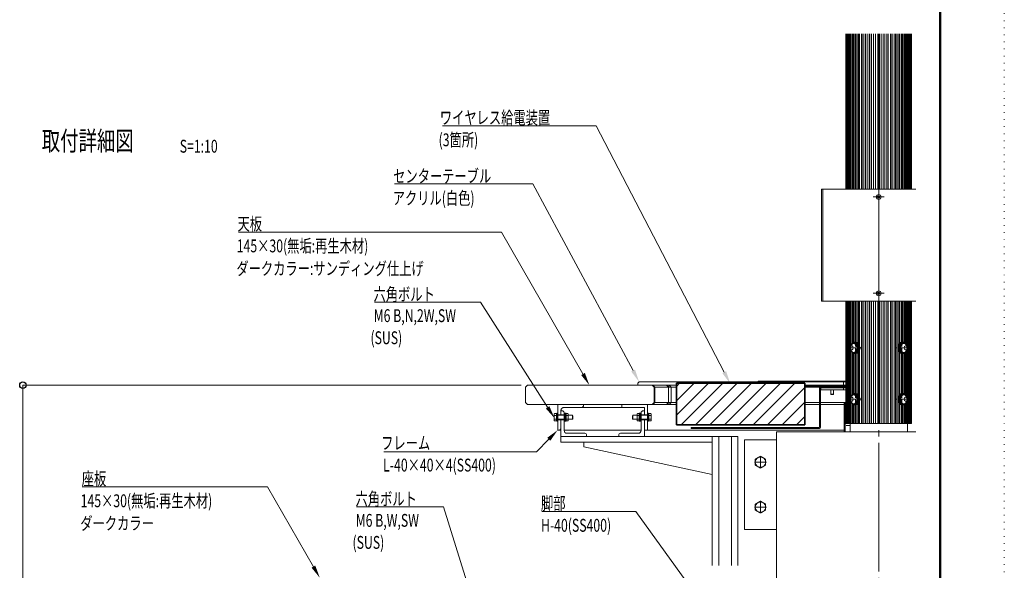
# Model space of a CAD drawing. Extents: x 0 to 420, y 0 to 297.
# Drawn here: x 267 to 420, y 108 to 194 of the extents above; entities that cross this region are included whole.
import ezdxf

# ---------------------------------------------------------------- set-up
doc = ezdxf.new("R2010")
doc.units = 0
for name, pattern in [('CENTER', [2, 1.25, -0.25, 0.25, -0.25]), ('CENTER2', [23, 20, -1, 1, -1]), ('Dot', [1, 0, -1])]:
    doc.linetypes.add(name, pattern=pattern)
doc.layers.get('0').update_dxf_attribs({"lineweight": 18})
doc.layers.add('寸法線', color=4, linetype='Continuous', lineweight=9)
doc.styles.get("Standard").update_dxf_attribs({"font": 'txt.shx', "width": 0.7, "bigfont": 'extfont.shx'})

msp = doc.modelspace()

# ---------------------------------------------------------------- linework, layer by layer
at = {"color": 4, "linetype": 'Dot', "lineweight": 9}
msp.add_line((420, 297), (420, 0), dxfattribs=at)
at = {"color": 4, "linetype": 'Continuous', "lineweight": 50}
msp.add_line((410, 10), (410, 287), dxfattribs=at)
at = {"linetype": 'Continuous'}
for p, q in [((395.34, 167.3), (395.34, 191.51)), ((405.54, 191.51), (405.54, 167.3)), ((395.34, 130.8), (395.34, 149.9)), ((405.54, 149.9), (405.54, 130.8)), ((396.53, 143.3), (396.58, 143.3)), ((396.58, 143.37), (396.72, 143.37)), ((396.72, 143.5), (396.84, 143.5)), ((404.16, 143.5), (404.05, 143.5)), ((404.3, 143.37), (404.16, 143.37)), ((404.36, 143.3), (404.3, 143.3)), ((396.53, 141.9), (396.58, 141.9)), ((396.58, 141.83), (396.72, 141.83)), ((396.72, 141.7), (396.84, 141.7)), ((404.16, 141.7), (404.05, 141.7)), ((404.3, 141.83), (404.16, 141.83)), ((404.36, 141.9), (404.3, 141.9)), ((396.53, 135.3), (396.58, 135.3)), ((396.58, 135.37), (396.72, 135.37)), ((396.72, 135.5), (396.84, 135.5)), ((404.16, 135.5), (404.05, 135.5)), ((404.3, 135.37), (404.16, 135.37)), ((404.36, 135.3), (404.3, 135.3)), ((396.53, 133.9), (396.58, 133.9)), ((396.58, 133.83), (396.72, 133.83)), ((396.72, 133.7), (396.84, 133.7)), ((404.16, 133.7), (404.05, 133.7)), ((404.3, 133.83), (404.16, 133.83)), ((404.36, 133.9), (404.3, 133.9)), ((405.54, 130.8), (395.34, 130.8))]:
    msp.add_line(p, q, dxfattribs=at)
at = {"color": 4, "linetype": 'Continuous', "lineweight": 9}
for p, q in [((395.37, 191.51), (395.37, 167.3)), ((395.38, 191.51), (395.38, 167.3)), ((395.41, 191.51), (395.41, 167.3)), ((395.48, 191.51), (395.48, 167.3)), ((395.49, 191.51), (395.49, 167.3)), ((395.56, 191.51), (395.56, 167.3)), ((395.67, 191.51), (395.67, 167.3)), ((395.68, 191.51), (395.68, 167.3)), ((395.78, 191.51), (395.78, 167.3)), ((395.8, 191.51), (395.8, 167.3)), ((395.95, 191.51), (395.95, 167.3)), ((395.96, 191.51), (395.96, 167.3)), ((396.05, 191.51), (396.05, 167.3)), ((396.11, 191.51), (396.11, 167.3)), ((396.3, 191.51), (396.3, 167.3)), ((396.31, 191.51), (396.31, 167.3)), ((396.39, 191.51), (396.39, 167.3)), ((396.5, 191.51), (396.5, 167.3)), ((396.72, 191.51), (396.72, 167.3)), ((396.74, 191.51), (396.74, 167.3)), ((396.81, 191.51), (396.81, 167.3)), ((396.88, 191.51), (396.88, 167.3)), ((396.95, 191.51), (396.95, 167.3)), ((396.95, 191.51), (396.95, 167.3)), ((397.21, 191.51), (397.21, 167.3)), ((397.22, 191.51), (397.22, 167.3)), ((397.29, 191.51), (397.29, 167.3)), ((397.47, 191.51), (397.47, 167.3)), ((397.75, 191.51), (397.75, 167.3)), ((397.76, 191.51), (397.76, 167.3)), ((397.82, 191.51), (397.82, 167.3)), ((398.03, 191.51), (398.03, 167.3)), ((398.34, 191.51), (398.34, 167.3)), ((398.35, 191.51), (398.35, 167.3)), ((398.4, 191.51), (398.4, 167.3)), ((398.64, 191.51), (398.64, 167.3)), ((398.96, 191.51), (398.96, 167.3)), ((398.98, 191.51), (398.98, 167.3)), ((399.01, 191.51), (399.01, 167.3)), ((399.28, 191.51), (399.28, 167.3)), ((399.29, 191.51), (399.29, 167.3)), ((399.61, 191.51), (399.61, 167.3)), ((399.62, 191.51), (399.62, 167.3)), ((399.64, 191.51), (399.64, 167.3)), ((399.93, 191.51), (399.93, 167.3)), ((399.94, 191.51), (399.94, 167.3)), ((400.28, 191.51), (400.28, 167.3)), ((400.29, 191.51), (400.29, 167.3)), ((400.29, 191.51), (400.29, 167.3)), ((400.39, 191.51), (400.39, 167.3)), ((400.49, 191.51), (400.49, 167.3)), ((400.59, 191.51), (400.59, 167.3)), ((400.6, 191.51), (400.6, 167.3)), ((400.61, 191.51), (400.61, 167.3)), ((400.94, 191.51), (400.94, 167.3)), ((400.95, 191.51), (400.95, 167.3)), ((401.24, 191.51), (401.24, 167.3)), ((401.26, 191.51), (401.26, 167.3)), ((401.27, 191.51), (401.27, 167.3)), ((401.6, 191.51), (401.6, 167.3)), ((401.61, 191.51), (401.61, 167.3)), ((401.88, 191.51), (401.88, 167.3)), ((401.91, 191.51), (401.91, 167.3)), ((401.92, 191.51), (401.92, 167.3)), ((402.25, 191.51), (402.25, 167.3)), ((402.49, 191.51), (402.49, 167.3)), ((402.54, 191.51), (402.54, 167.3)), ((402.55, 191.51), (402.55, 167.3)), ((402.85, 191.51), (402.85, 167.3)), ((403.07, 191.51), (403.07, 167.3)), ((403.12, 191.51), (403.12, 167.3)), ((403.14, 191.51), (403.14, 167.3)), ((403.42, 191.51), (403.42, 167.3)), ((403.6, 191.51), (403.6, 167.3)), ((403.67, 191.51), (403.67, 167.3)), ((403.68, 191.51), (403.68, 167.3)), ((403.93, 191.51), (403.93, 167.3)), ((403.94, 191.51), (403.94, 167.3)), ((404.01, 191.51), (404.01, 167.3)), ((404.08, 191.51), (404.08, 167.3)), ((404.15, 191.51), (404.15, 167.3)), ((404.17, 191.51), (404.17, 167.3)), ((404.39, 191.51), (404.39, 167.3)), ((404.49, 191.51), (404.49, 167.3)), ((404.58, 191.51), (404.58, 167.3)), ((404.59, 191.51), (404.59, 167.3)), ((404.78, 191.51), (404.78, 167.3)), ((404.84, 191.51), (404.84, 167.3)), ((404.93, 191.51), (404.93, 167.3)), ((404.94, 191.51), (404.94, 167.3)), ((405.09, 191.51), (405.09, 167.3)), ((405.11, 191.51), (405.11, 167.3)), ((405.2, 191.51), (405.2, 167.3)), ((405.22, 191.51), (405.22, 167.3)), ((405.32, 191.51), (405.32, 167.3)), ((405.4, 191.51), (405.4, 167.3)), ((405.41, 191.51), (405.41, 167.3)), ((405.48, 191.51), (405.48, 167.3)), ((405.51, 191.51), (405.51, 167.3)), ((405.52, 191.51), (405.52, 167.3)), ((395.37, 130.8), (395.37, 149.9)), ((395.38, 130.8), (395.38, 149.9)), ((395.41, 130.8), (395.41, 149.9)), ((395.48, 130.8), (395.48, 149.9)), ((395.49, 130.8), (395.49, 149.9)), ((395.56, 130.8), (395.56, 149.9)), ((395.67, 130.8), (395.67, 149.9)), ((395.68, 130.8), (395.68, 149.9)), ((395.78, 130.8), (395.78, 149.9)), ((395.8, 130.8), (395.8, 149.9)), ((395.95, 130.8), (395.95, 149.9)), ((395.96, 130.8), (395.96, 149.9)), ((396.05, 142.74), (396.05, 149.9)), ((396.11, 142.99), (396.11, 149.9)), ((396.3, 143.27), (396.3, 149.9)), ((396.31, 143.29), (396.31, 149.9)), ((396.39, 143.37), (396.39, 149.9)), ((396.5, 143.45), (396.5, 149.9)), ((396.72, 143.5), (396.72, 149.9)), ((396.74, 143.5), (396.74, 149.9)), ((396.81, 143.5), (396.81, 149.9)), ((396.88, 143.5), (396.88, 149.9)), ((396.95, 143.49), (396.95, 149.9)), ((396.95, 143.49), (396.95, 149.9)), ((397.21, 143.34), (397.21, 149.9)), ((397.22, 143.32), (397.22, 149.9)), ((397.29, 143.24), (397.29, 149.9)), ((397.47, 130.8), (397.47, 149.9)), ((397.75, 130.8), (397.75, 149.9)), ((397.76, 130.8), (397.76, 149.9)), ((397.82, 130.8), (397.82, 149.9)), ((398.03, 130.8), (398.03, 149.9)), ((398.34, 130.8), (398.34, 149.9)), ((398.35, 130.8), (398.35, 149.9)), ((398.4, 130.8), (398.4, 149.9)), ((398.64, 130.8), (398.64, 149.9)), ((398.96, 130.8), (398.96, 149.9)), ((398.98, 130.8), (398.98, 149.9)), ((399.01, 130.8), (399.01, 149.9)), ((399.28, 130.8), (399.28, 149.9)), ((399.29, 130.8), (399.29, 149.9)), ((399.61, 130.8), (399.61, 149.9)), ((399.62, 130.8), (399.62, 149.9)), ((399.64, 130.8), (399.64, 149.9)), ((399.93, 130.8), (399.93, 149.9)), ((399.94, 130.8), (399.94, 149.9)), ((400.28, 130.8), (400.28, 149.9)), ((400.29, 130.8), (400.29, 149.9)), ((400.29, 130.8), (400.29, 149.9)), ((400.39, 130.8), (400.39, 149.9)), ((400.49, 130.8), (400.49, 149.9)), ((400.59, 130.8), (400.59, 149.9)), ((400.6, 130.8), (400.6, 149.9)), ((400.61, 130.8), (400.61, 149.9)), ((400.94, 130.8), (400.94, 149.9)), ((400.95, 130.8), (400.95, 149.9)), ((401.24, 130.8), (401.24, 149.9)), ((401.26, 130.8), (401.26, 149.9)), ((401.27, 130.8), (401.27, 149.9)), ((401.6, 130.8), (401.6, 149.9)), ((401.61, 130.8), (401.61, 149.9)), ((401.88, 130.8), (401.88, 149.9)), ((401.91, 130.8), (401.91, 149.9)), ((401.92, 130.8), (401.92, 149.9)), ((402.25, 130.8), (402.25, 149.9)), ((402.49, 130.8), (402.49, 149.9)), ((402.54, 130.8), (402.54, 149.9)), ((402.55, 130.8), (402.55, 149.9)), ((402.85, 130.8), (402.85, 149.9)), ((403.07, 130.8), (403.07, 149.9)), ((403.12, 130.8), (403.12, 149.9)), ((403.14, 130.8), (403.14, 149.9)), ((403.42, 130.8), (403.42, 149.9)), ((403.6, 143.24), (403.6, 149.9)), ((403.67, 143.32), (403.67, 149.9)), ((403.68, 143.34), (403.68, 149.9)), ((403.93, 143.49), (403.93, 149.9)), ((403.94, 143.49), (403.94, 149.9)), ((404.01, 143.5), (404.01, 149.9)), ((404.08, 143.5), (404.08, 149.9)), ((404.15, 143.5), (404.15, 149.9)), ((404.17, 143.5), (404.17, 149.9)), ((404.39, 143.45), (404.39, 149.9)), ((404.49, 143.37), (404.49, 149.9)), ((404.58, 143.29), (404.58, 149.9)), ((404.59, 143.27), (404.59, 149.9)), ((404.78, 142.99), (404.78, 149.9)), ((404.84, 142.78), (404.84, 149.9)), ((404.93, 130.8), (404.93, 149.9)), ((404.94, 130.8), (404.94, 149.9)), ((405.09, 130.8), (405.09, 149.9)), ((405.11, 130.8), (405.11, 149.9)), ((405.2, 130.8), (405.2, 149.9)), ((405.22, 130.8), (405.22, 149.9)), ((405.32, 130.8), (405.32, 149.9)), ((405.4, 130.8), (405.4, 149.9)), ((405.41, 130.8), (405.41, 149.9)), ((405.48, 130.8), (405.48, 149.9)), ((405.51, 130.8), (405.51, 149.9)), ((405.52, 130.8), (405.52, 149.9)), ((396.05, 134.78), (396.05, 142.47)), ((396.05, 134.78), (396.05, 142.47)), ((396.11, 134.99), (396.11, 142.22)), ((396.11, 134.99), (396.11, 142.22)), ((396.3, 135.27), (396.3, 141.94)), ((396.3, 135.27), (396.3, 141.94)), ((396.31, 135.29), (396.31, 141.92)), ((396.31, 135.29), (396.31, 141.92)), ((396.39, 135.37), (396.39, 141.84)), ((396.39, 135.37), (396.39, 141.84)), ((396.5, 135.45), (396.5, 141.76)), ((396.5, 135.45), (396.5, 141.76)), ((396.72, 135.5), (396.72, 141.7)), ((396.72, 135.5), (396.72, 141.7)), ((396.74, 135.5), (396.74, 141.7)), ((396.74, 135.5), (396.74, 141.7)), ((396.81, 135.5), (396.81, 141.71)), ((396.81, 135.5), (396.81, 141.7)), ((396.88, 135.5), (396.88, 141.71)), ((396.88, 135.5), (396.88, 141.71)), ((396.95, 135.49), (396.95, 141.72)), ((396.95, 135.49), (396.95, 141.72)), ((396.95, 135.49), (396.95, 141.72)), ((396.95, 135.49), (396.95, 141.72)), ((397.21, 135.34), (397.21, 141.87)), ((397.21, 135.34), (397.21, 141.87)), ((397.22, 135.32), (397.22, 141.89)), ((397.22, 135.32), (397.22, 141.89)), ((397.29, 135.24), (397.29, 141.97)), ((397.29, 135.24), (397.29, 141.97)), ((403.6, 135.24), (403.6, 141.97)), ((403.6, 135.24), (403.6, 141.97)), ((403.67, 135.32), (403.67, 141.89)), ((403.67, 135.32), (403.67, 141.89)), ((403.68, 135.34), (403.68, 141.87)), ((403.68, 135.34), (403.68, 141.87)), ((403.93, 135.49), (403.93, 141.72)), ((403.93, 135.49), (403.93, 141.72)), ((403.94, 135.49), (403.94, 141.72)), ((403.94, 135.49), (403.94, 141.72)), ((404.01, 135.5), (404.01, 141.71)), ((404.01, 135.5), (404.01, 141.71)), ((404.08, 135.5), (404.08, 141.71)), ((404.08, 135.5), (404.08, 141.7)), ((404.15, 135.5), (404.15, 141.7)), ((404.15, 135.5), (404.15, 141.7)), ((404.17, 135.5), (404.17, 141.7)), ((404.17, 135.5), (404.17, 141.7)), ((404.39, 135.45), (404.39, 141.76)), ((404.39, 135.45), (404.39, 141.76)), ((404.49, 135.37), (404.49, 141.84)), ((404.49, 135.37), (404.49, 141.84)), ((404.58, 135.29), (404.58, 141.92)), ((404.58, 135.29), (404.58, 141.92)), ((404.59, 135.27), (404.59, 141.94)), ((404.59, 135.27), (404.59, 141.94)), ((404.78, 134.99), (404.78, 142.22)), ((404.78, 134.99), (404.78, 142.22)), ((404.84, 134.78), (404.84, 142.47)), ((404.84, 134.78), (404.84, 142.43)), ((365.26, 136.69), (365.29, 136.8)), ((365.29, 136.8), (365.59, 136.5)), ((365.44, 136.5), (368.94, 136.5)), ((365.59, 134.1), (365.59, 136.5)), ((367.69, 136.5), (367.41, 136.8)), ((367.68, 136.51), (367.83, 136.8)), ((367.69, 136.5), (367.69, 134.1)), ((367.83, 136.8), (368.1, 136.5)), ((368.1, 134.1), (368.1, 136.5)), ((368.94, 136.8), (368.94, 137.1)), ((368.94, 137.1), (388.94, 137.1)), ((388.94, 137.1), (388.94, 136.8)), ((395.35, 136.8), (388.94, 136.8)), ((388.94, 136.75), (395.35, 136.75)), ((388.94, 136.65), (395.35, 136.65)), ((388.94, 136.5), (391.3, 136.5)), ((394.39, 136.53), (391.39, 136.53)), ((392.89, 136.62), (392.79, 136.57)), ((392.79, 136.57), (393.59, 136.57)), ((392.79, 136.57), (392.79, 136.53)), ((392.89, 136.62), (393.49, 136.62)), ((393.49, 136.62), (393.59, 136.57)), ((393.59, 136.57), (393.59, 136.53)), ((394.39, 136.37), (394.39, 136.53)), ((394.39, 136.53), (394.39, 136.53)), ((394.39, 136.37), (394.39, 136.53)), ((394.39, 136.5), (395.35, 136.5)), ((394.94, 136.8), (394.94, 137.3)), ((395.32, 136.5), (395.3, 136.65)), ((395.32, 136.5), (395.32, 136.37)), ((391.23, 136.37), (391.23, 130.19)), ((391.39, 130.19), (391.39, 136.37)), ((391.39, 136.37), (395.35, 136.37)), ((391.39, 130.19), (391.39, 136.37)), ((391.44, 136.37), (391.44, 136.07)), ((391.44, 136.07), (391.44, 136.37)), ((391.44, 136.07), (395.35, 136.07)), ((391.44, 136.07), (391.44, 136.07)), ((392.99, 136.07), (392.99, 135.38)), ((392.99, 135.38), (393.39, 135.38)), ((393.03, 135.33), (392.99, 135.38)), ((393.03, 135.33), (393.35, 135.33)), ((393.35, 135.33), (393.39, 135.38)), ((393.39, 136.07), (393.39, 135.38)), ((394.94, 136.07), (394.94, 136.37)), ((395.32, 136.07), (395.32, 134.1)), ((395.34, 132.25), (395.34, 136.35)), ((395.34, 136.07), (395.34, 131.97)), ((395.49, 132.25), (395.49, 136.35)), ((365.14, 133.8), (368.94, 133.8)), ((365.29, 133.8), (365.26, 133.92)), ((365.59, 134.1), (365.29, 133.8)), ((368.94, 134.1), (365.44, 134.1)), ((367.41, 133.8), (367.69, 134.1)), ((367.83, 133.8), (367.68, 134.09)), ((368.1, 134.1), (367.83, 133.8)), ((391.23, 134.1), (388.94, 134.1)), ((388.94, 133.8), (391.23, 133.8)), ((395.34, 134.1), (391.39, 134.1)), ((391.39, 133.8), (395.06, 133.8)), ((395.06, 134.02), (395.34, 134.02)), ((395.06, 129.52), (395.06, 134.02)), ((395.22, 129.52), (395.22, 134.02)), ((395.31, 134.02), (395.32, 134.1)), ((396.05, 130.8), (396.05, 134.43)), ((396.05, 130.8), (396.05, 134.43)), ((396.11, 130.8), (396.11, 134.22)), ((396.11, 130.8), (396.11, 134.22)), ((396.3, 130.8), (396.3, 133.94)), ((396.3, 130.8), (396.3, 133.94)), ((396.31, 130.8), (396.31, 133.92)), ((396.31, 130.8), (396.31, 133.92)), ((396.39, 130.8), (396.39, 133.84)), ((396.39, 130.8), (396.39, 133.84)), ((396.5, 130.8), (396.5, 133.76)), ((396.5, 130.8), (396.5, 133.76)), ((396.72, 130.8), (396.72, 133.7)), ((396.72, 130.8), (396.72, 133.7)), ((396.74, 130.8), (396.74, 133.7)), ((396.74, 130.8), (396.74, 133.7)), ((396.81, 130.8), (396.81, 133.71)), ((396.81, 130.8), (396.81, 133.71)), ((396.88, 130.8), (396.88, 133.71)), ((396.88, 130.8), (396.88, 133.71)), ((396.95, 130.8), (396.95, 133.72)), ((396.95, 130.8), (396.95, 133.72)), ((396.95, 130.8), (396.95, 133.72)), ((396.95, 130.8), (396.95, 133.72)), ((397.21, 130.8), (397.21, 133.87)), ((397.21, 130.8), (397.21, 133.87)), ((397.22, 130.8), (397.22, 133.89)), ((397.22, 130.8), (397.22, 133.89)), ((397.29, 130.8), (397.29, 133.97)), ((397.29, 130.8), (397.29, 133.97)), ((403.6, 130.8), (403.6, 133.97)), ((403.6, 130.8), (403.6, 133.97)), ((403.67, 130.8), (403.67, 133.89)), ((403.67, 130.8), (403.67, 133.89)), ((403.68, 130.8), (403.68, 133.87)), ((403.68, 130.8), (403.68, 133.87)), ((403.93, 130.8), (403.93, 133.72)), ((403.93, 130.8), (403.93, 133.72)), ((403.94, 130.8), (403.94, 133.72)), ((403.94, 130.8), (403.94, 133.72)), ((404.01, 130.8), (404.01, 133.71)), ((404.01, 130.8), (404.01, 133.71)), ((404.08, 130.8), (404.08, 133.71)), ((404.08, 130.8), (404.08, 133.71)), ((404.15, 130.8), (404.15, 133.7)), ((404.15, 130.8), (404.15, 133.7)), ((404.17, 130.8), (404.17, 133.7)), ((404.17, 130.8), (404.17, 133.7)), ((404.39, 130.8), (404.39, 133.76)), ((404.39, 130.8), (404.39, 133.76)), ((404.49, 130.8), (404.49, 133.84)), ((404.49, 130.8), (404.49, 133.84)), ((404.58, 130.8), (404.58, 133.92)), ((404.58, 130.8), (404.58, 133.92)), ((404.59, 130.8), (404.59, 133.94)), ((404.59, 130.8), (404.59, 133.94)), ((404.78, 130.8), (404.78, 134.22)), ((404.78, 130.8), (404.78, 134.22)), ((404.84, 130.8), (404.84, 134.43)), ((404.84, 130.8), (404.84, 134.43)), ((395.35, 131.97), (395.34, 131.97)), ((395.99, 130.52), (395.35, 130.52)), ((391.23, 130.19), (371.23, 130.19)), ((371.23, 130.19), (371.23, 130.03)), ((371.23, 130.03), (391.23, 130.03))]:
    msp.add_line(p, q, dxfattribs=at)
at = {"color": 4, "linetype": 'ByBlock', "lineweight": 9}
for p, q in [((356.42, 177.16), (355.42, 177.16)), ((346.59, 168.15), (345.59, 168.15)), ((341.71, 160.63), (340.71, 160.63)), ((338.43, 149.72), (337.43, 149.72)), ((347.13, 126.39), (346.13, 126.39)), ((305.22, 120.94), (304.22, 120.94)), ((332.67, 117.85), (331.67, 117.85)), ((362.62, 117.11), (361.62, 117.11))]:
    msp.add_line(p, q, dxfattribs=at)
at = {"color": 7, "linetype": 'Continuous'}
for p, q in [((391.74, 167.3), (391.51, 167.3)), ((391.51, 167.3), (391.51, 149.9)), ((391.74, 167.3), (391.74, 149.9)), ((391.74, 167.3), (406.24, 167.3)), ((400.32, 166.18), (400.44, 166.25)), ((400.32, 166.03), (400.32, 166.18)), ((400.44, 165.96), (400.32, 166.03)), ((400.44, 166.25), (400.57, 166.18)), ((400.57, 166.03), (400.44, 165.96)), ((400.57, 166.18), (400.57, 166.03)), ((400.32, 151.18), (400.44, 151.25)), ((400.32, 151.03), (400.32, 151.18)), ((400.44, 150.96), (400.32, 151.03)), ((400.44, 151.25), (400.57, 151.18)), ((400.57, 151.03), (400.44, 150.96)), ((400.57, 151.18), (400.57, 151.03)), ((391.74, 149.9), (391.51, 149.9)), ((391.74, 149.9), (406.24, 149.9))]:
    msp.add_line(p, q, dxfattribs=at)
at = {"color": 3, "linetype": 'CENTER2'}
for p, q in [((400.44, 167.3), (400.44, 149.9)), ((399.59, 166.1), (401.29, 166.1)), ((400.44, 166.95), (400.44, 165.25)), ((400.44, 151.95), (400.44, 150.25)), ((399.59, 151.1), (401.29, 151.1))]:
    msp.add_line(p, q, dxfattribs=at)
at = {"color": 3, "linetype": 'CENTER2', "lineweight": 9}
for p, q in [((400.44, 61.8), (400.44, 149.9)), ((400.44, 61.8), (400.44, 145.82)), ((382.94, 124.8), (381.09, 124.8)), ((382.02, 125.73), (382.02, 123.88)), ((382.02, 118.73), (382.02, 116.88)), ((382.94, 117.8), (381.09, 117.8))]:
    msp.add_line(p, q, dxfattribs=at)
at = {"color": 3, "linetype": 'CENTER', "lineweight": 9}
for p, q in [((396.84, 141.34), (396.84, 143.86)), ((404.05, 141.34), (404.05, 143.86)), ((395.62, 142.6), (397.67, 142.6)), ((405.26, 142.6), (403.21, 142.6)), ((396.84, 133.34), (396.84, 135.86)), ((404.05, 133.34), (404.05, 135.86)), ((395.62, 134.6), (397.67, 134.6)), ((405.26, 134.6), (403.21, 134.6))]:
    msp.add_line(p, q, dxfattribs=at)
at = {"color": 7, "linetype": 'Continuous', "lineweight": 15}
for p, q in [((345.74, 136.8), (345.44, 136.5)), ((345.74, 136.8), (345.44, 136.5)), ((345.44, 136.5), (345.44, 136.5)), ((345.44, 136.5), (345.44, 134.1)), ((345.44, 136.5), (345.44, 134.1)), ((345.74, 136.8), (345.74, 136.8)), ((368.94, 136.8), (345.74, 136.8)), ((363.14, 137.3), (362.94, 137.1)), ((363.14, 137.3), (362.94, 137.1)), ((362.94, 137.1), (362.94, 136.8)), ((362.94, 136.8), (362.94, 137.1)), ((362.94, 137.1), (362.94, 137.1)), ((395.35, 137.3), (363.14, 137.3)), ((363.14, 137.3), (363.14, 137.3)), ((365.44, 136.5), (365.14, 136.8)), ((365.44, 136.5), (365.14, 136.8)), ((365.44, 136.5), (365.44, 134.1)), ((365.44, 134.1), (365.44, 136.5)), ((368.94, 136.8), (368.94, 136.8)), ((381.67, 137.4), (381.67, 137.3)), ((381.67, 137.4), (395.35, 137.4)), ((345.44, 134.1), (345.44, 134.1)), ((345.74, 133.8), (345.44, 134.1)), ((345.44, 134.1), (345.74, 133.8)), ((345.74, 133.8), (345.74, 133.8)), ((345.74, 133.8), (365.14, 133.8)), ((350.44, 133.8), (350.44, 132.2)), ((350.44, 133.8), (350.44, 132.2)), ((354.44, 133.6), (354.44, 133.8)), ((360.44, 133.8), (360.44, 133.3)), ((360.44, 133.8), (360.44, 133.3)), ((364.44, 132.43), (364.44, 133.8)), ((365.14, 133.8), (365.44, 134.1)), ((365.14, 133.8), (365.44, 134.1)), ((365.14, 133.8), (365.14, 133.8)), ((349.88, 132.3), (349.93, 132.38)), ((350.23, 132.38), (349.93, 132.38)), ((350.23, 132.09), (349.93, 132.09)), ((350.23, 132.25), (350.23, 132.38)), ((350.23, 132.38), (350.23, 132.09)), ((350.23, 132.25), (350.28, 132.25)), ((350.23, 132.09), (350.23, 131.51)), ((350.28, 132.43), (350.44, 132.43)), ((350.44, 132.2), (350.94, 132.2)), ((350.44, 132.2), (350.44, 132.2)), ((350.44, 132.1), (351.44, 132.1)), ((350.94, 132.2), (350.94, 132.85)), ((351.14, 132.8), (350.94, 132.8)), ((350.94, 132.8), (350.94, 132.2)), ((350.94, 132.2), (351.44, 132.2)), ((351.14, 132.8), (351.14, 132.8)), ((351.39, 133.3), (360.44, 133.3)), ((351.44, 132.43), (351.44, 132.5)), ((351.44, 132.5), (351.44, 132.43)), ((351.44, 132.43), (351.6, 132.43)), ((351.6, 132.41), (351.75, 132.41)), ((351.75, 132.3), (351.8, 132.38)), ((352.03, 132.38), (351.8, 132.38)), ((352.03, 132.09), (351.8, 132.09)), ((352.03, 132.38), (352.03, 132.38)), ((352.07, 132.3), (352.03, 132.38)), ((352.07, 132.1), (352.72, 132.1)), ((352.78, 132.04), (352.72, 132.1)), ((360.44, 133.3), (363.94, 133.3)), ((360.44, 133.3), (360.44, 133.3)), ((362.1, 132.04), (362.16, 132.1)), ((362.81, 132.1), (362.16, 132.1)), ((362.81, 132.3), (362.86, 132.38)), ((362.86, 132.38), (363.09, 132.38)), ((362.86, 132.09), (363.09, 132.09)), ((363.09, 132.38), (363.09, 132.38)), ((363.13, 132.3), (363.09, 132.38)), ((363.13, 132.41), (363.13, 132.41)), ((363.2, 132.41), (363.13, 132.41)), ((363.44, 132.43), (363.28, 132.43)), ((363.44, 132.5), (363.44, 132.2)), ((363.44, 132.2), (363.94, 132.2)), ((364.44, 132.1), (363.44, 132.1)), ((363.94, 132.8), (363.74, 132.8)), ((363.94, 133.3), (363.94, 132.2)), ((363.94, 132.8), (363.94, 133.3)), ((363.94, 132.2), (363.94, 132.8)), ((363.94, 132.2), (363.94, 132.1)), ((363.94, 132.2), (364.44, 132.2)), ((363.94, 132.2), (363.94, 132.2)), ((364.6, 132.43), (364.44, 132.43)), ((364.65, 132.25), (364.6, 132.25)), ((364.65, 132.09), (364.65, 132.38)), ((364.65, 132.38), (364.96, 132.38)), ((364.65, 131.51), (364.65, 132.09)), ((364.65, 132.09), (364.96, 132.09)), ((364.96, 132.38), (364.96, 132.38)), ((365, 132.3), (364.96, 132.38)), ((349.88, 131.3), (349.93, 131.23)), ((350.23, 131.51), (349.93, 131.51)), ((350.23, 131.23), (349.93, 131.23)), ((350.23, 131.51), (350.23, 131.23)), ((350.23, 131.23), (350.23, 131.36)), ((350.23, 131.36), (350.28, 131.36)), ((350.28, 131.18), (350.44, 131.18)), ((350.44, 131.5), (351.44, 131.5)), ((350.44, 131.4), (350.44, 129.8)), ((350.94, 131.4), (350.44, 131.4)), ((350.44, 131.4), (350.44, 131.4)), ((350.44, 131.4), (350.44, 129.8)), ((350.94, 131.4), (350.94, 127.9)), ((351.44, 131.4), (350.94, 131.4)), ((350.94, 130.1), (350.94, 131.4)), ((351.44, 129.75), (351.44, 131.18)), ((351.44, 131.18), (351.44, 129.75)), ((351.44, 131.18), (351.6, 131.18)), ((351.69, 131.19), (351.75, 131.19)), ((351.75, 131.2), (351.75, 131.31)), ((351.75, 131.3), (351.75, 131.19)), ((351.75, 131.3), (351.8, 131.23)), ((352.03, 131.51), (351.8, 131.51)), ((352.03, 131.23), (351.8, 131.23)), ((352.07, 131.3), (352.03, 131.23)), ((352.03, 131.23), (352.03, 131.23)), ((352.07, 131.5), (352.72, 131.5)), ((352.78, 131.56), (352.72, 131.5)), ((362.1, 131.56), (362.16, 131.5)), ((362.81, 131.5), (362.16, 131.5)), ((362.81, 131.3), (362.86, 131.23)), ((362.86, 131.51), (363.09, 131.51)), ((362.86, 131.23), (363.09, 131.23)), ((363.13, 131.3), (363.09, 131.23)), ((363.09, 131.23), (363.09, 131.23)), ((363.28, 131.19), (363.13, 131.19)), ((363.44, 131.18), (363.28, 131.18)), ((364.44, 131.5), (363.44, 131.5)), ((363.44, 131.4), (363.44, 129.75)), ((363.94, 131.4), (363.44, 131.4)), ((363.94, 131.5), (363.94, 131.4)), ((363.94, 128.8), (363.94, 131.4)), ((364.44, 131.4), (363.94, 131.4)), ((363.94, 131.4), (363.94, 129.8)), ((363.94, 131.4), (363.94, 131.4)), ((364.6, 131.18), (364.44, 131.18)), ((364.44, 129.8), (364.44, 131.18)), ((364.65, 131.36), (364.6, 131.36)), ((364.65, 131.51), (364.96, 131.51)), ((364.65, 131.23), (364.65, 131.51)), ((364.65, 131.23), (364.96, 131.23)), ((365, 131.3), (364.96, 131.23)), ((364.96, 131.23), (364.96, 131.23)), ((350.44, 129.8), (350.94, 129.8)), ((350.44, 129.8), (350.44, 129.8)), ((351.44, 129.8), (363.44, 129.8)), ((354.64, 129.3), (351.89, 129.3)), ((354.64, 129.3), (354.64, 129.3)), ((354.94, 128.8), (354.94, 129)), ((354.94, 129), (354.94, 128.8)), ((359.94, 129), (359.94, 128.8)), ((362.99, 129.3), (360.24, 129.3)), ((363.94, 129.8), (363.94, 128.8)), ((363.94, 129.8), (395.06, 129.8)), ((363.94, 129.8), (363.94, 129.8)), ((384.52, 129.52), (384.52, 62.7)), ((384.52, 128.3), (384.52, 129.52)), ((384.52, 129.52), (384.52, 129.52)), ((406.24, 129.52), (384.52, 129.52)), ((384.52, 129.2), (384.52, 129.2)), ((378.52, 128.8), (350.94, 128.8)), ((350.94, 127.9), (374.52, 127.9)), ((354.52, 127.9), (354.52, 127.2)), ((374.52, 128.8), (374.52, 108.72)), ((375.52, 128.8), (375.52, 108.72)), ((377.52, 108.72), (377.52, 128.8)), ((378.52, 128.8), (378.52, 128.8)), ((378.52, 128.8), (378.52, 108.72)), ((378.52, 108.72), (378.52, 128.8)), ((384.52, 128.3), (379.52, 128.3)), ((379.52, 128.3), (379.52, 114.3)), ((384.52, 114.3), (384.52, 128.3)), ((354.52, 127.2), (374.52, 122.9)), ((379.52, 114.3), (384.52, 114.3)), ((384.52, 76.7), (384.52, 114.3))]:
    msp.add_line(p, q, dxfattribs=at)
at = {"color": 2, "linetype": 'Continuous'}
for p, q in [((368.94, 136.61), (369.43, 137.1)), ((368.94, 134.37), (371.67, 137.1)), ((368.94, 132.12), (373.92, 137.1)), ((369.67, 130.6), (376.16, 137.1)), ((371.91, 130.6), (378.41, 137.1)), ((374.16, 130.6), (380.65, 137.1)), ((376.4, 130.6), (382.9, 137.1)), ((378.65, 130.6), (385.14, 137.1)), ((380.89, 130.6), (387.39, 137.1)), ((383.14, 130.6), (388.94, 136.41)), ((385.38, 130.6), (388.94, 134.16)), ((387.63, 130.6), (388.94, 131.92))]:
    msp.add_line(p, q, dxfattribs=at)
at = {"color": 2, "lineweight": 35}
for p, q in [((388.94, 137.1), (368.94, 137.1)), ((368.94, 137.1), (368.94, 130.6)), ((388.94, 130.6), (388.94, 137.1)), ((368.94, 130.6), (388.94, 130.6))]:
    msp.add_line(p, q, dxfattribs=at)
for p, q in [((395.99, 129.52), (395.99, 130.8)), ((404.9, 129.52), (404.9, 130.8))]:
    msp.add_line(p, q)
at = {"color": 4, "linetype": 'ByBlock', "lineweight": 9}
for points in [[(332.49, 177.16), (355.42, 177.16)], [(376.38, 138.82), (356.42, 177.16)], [(325.01, 168.15), (345.59, 168.15)], [(362.19, 139.07), (346.59, 168.15)], [(300.7, 160.63), (340.71, 160.63)], [(354.38, 138.54), (341.71, 160.63)], [(321.88, 149.72), (337.43, 149.72)], [(348.87, 133.35), (338.43, 149.72)], [(349.05, 128.37), (347.13, 126.39)], [(323.38, 126.39), (346.13, 126.39)], [(276.4, 120.94), (304.22, 120.94)], [(312.39, 108.53), (305.22, 120.94)], [(319.08, 117.85), (331.67, 117.85)], [(337.24, 103.17), (332.67, 117.85)], [(347.96, 117.11), (361.62, 117.11)], [(373.35, 102.2), (362.62, 117.11)]]:
    msp.add_lwpolyline(points, dxfattribs=at)
at = {"color": 7, "linetype": 'Continuous'}
for centre, radius in [((400.44, 166.1), 0.375), ((400.44, 166.1), 0.175), ((400.44, 151.1), 0.375), ((400.44, 151.1), 0.175)]:
    msp.add_circle(centre, radius, dxfattribs=at)
at = {"color": 4, "linetype": 'Continuous', "lineweight": 9}
for centre, start, end in [((391.39, 136.37), 90.0007, 180.0007), ((391.23, 130.19), 270.0007, 0.0007), ((391.23, 130.19), 270.0007, 0.0007)]:
    msp.add_arc(centre, 0.16, start, end, dxfattribs=at)
at = {"color": 7, "linetype": 'Continuous', "lineweight": 15}
for centre, radius, start, end in [((351.14, 132.5), 0.3, 0.0007, 90.0007), ((351.14, 132.5), 0.3, 0.0007, 90.0007), ((363.74, 132.5), 0.3, 90.0007, 180.0007), ((351.89, 129.75), 0.45, 180.0007, 270.0007), ((351.89, 129.75), 0.45, 180.0007, 270.0007), ((354.64, 129), 0.3, 0.0007, 90.0007), ((354.64, 129), 0.3, 0.0007, 90.0007), ((360.24, 129), 0.3, 90.0007, 180.0007), ((362.99, 129.75), 0.45, 270.0007, 0.0007), ((382.02, 124.8), 0.8, 120, 180), ((382.02, 124.8), 0.8, 180, 240), ((382.02, 124.8), 0.8, 60, 120), ((382.02, 124.8), 0.8, 0, 60), ((382.02, 124.8), 0.8, 300, 0), ((382.02, 124.8), 0.8, 240, 300), ((382.02, 117.8), 0.8, 120, 180), ((382.02, 117.8), 0.8, 60, 120), ((382.02, 117.8), 0.8, 0, 60), ((382.02, 117.8), 0.8, 180, 240), ((382.02, 117.8), 0.8, 240, 300), ((382.02, 117.8), 0.8, 300, 0)]:
    msp.add_arc(centre, radius, start, end, dxfattribs=at)
at = {"linetype": 'Continuous'}
for centre, major_axis, ratio in [((396.53, 142.6), (0, 0.7), 0.707107), ((396.58, 142.6), (0, 0.77), 0.707021), ((396.53, 134.6), (0, 0.7), 0.707107), ((396.58, 134.6), (0, 0.77), 0.707021)]:
    msp.add_ellipse(centre, major_axis=major_axis, ratio=ratio, dxfattribs=at)
for centre, major_axis, ratio, start_param, end_param in [((396.25, 142.6), (0, 0.325), 0.707107, 1.933955, 7.490823), ((396.72, 142.6), (0, 0.9), 0.707107, 2.346541, 7.078237), ((396.58, 142.6), (0, 0.7), 0.707107, 3.141593, 6.283185), ((396.72, 142.6), (0, 0.77), 0.707021, 3.141278, 6.283185), ((396.84, 142.6), (0, 0.9), 0.707107, 3.141593, 6.283185), ((396.72, 134.6), (0, 0.9), 0.707107, 2.346541, 7.078237), ((396.58, 134.6), (0, 0.7), 0.707107, 3.141593, 6.283185), ((396.72, 134.6), (0, 0.77), 0.707021, 3.141278, 6.283185), ((396.84, 134.6), (0, 0.9), 0.707107, 3.141593, 6.283185), ((396.25, 134.6), (0, 0.325), 0.707107, 1.933955, 7.490823)]:
    msp.add_ellipse(centre, major_axis=major_axis, ratio=ratio, start_param=start_param, end_param=end_param, dxfattribs=at)
at = {"linetype": 'Continuous', "extrusion": (0, 0, -1)}
for centre, major_axis, ratio, start_param, end_param in [((404.05, 142.6), (0, 0.9), 0.707107, 3.141593, 6.283185), ((404.16, 142.6), (0, 0.9), 0.707107, 2.346541, 7.078237), ((404.16, 142.6), (0, 0.77), 0.707021, 3.141278, 6.283185), ((404.3, 142.6), (0, 0.7), 0.707107, 3.141593, 6.283185), ((404.63, 142.6), (0, 0.325), 0.707107, 1.933955, 7.490823), ((404.05, 134.6), (0, 0.9), 0.707107, 3.141593, 6.283185), ((404.16, 134.6), (0, 0.9), 0.707107, 2.346541, 7.078237), ((404.16, 134.6), (0, 0.77), 0.707021, 3.141278, 6.283185), ((404.3, 134.6), (0, 0.7), 0.707107, 3.141593, 6.283185), ((404.63, 134.6), (0, 0.325), 0.707107, 1.933955, 7.490823)]:
    msp.add_ellipse(centre, major_axis=major_axis, ratio=ratio, start_param=start_param, end_param=end_param, dxfattribs=at)
for centre, major_axis, ratio in [((404.3, 142.6), (0, 0.77), 0.707021), ((404.36, 142.6), (0, 0.7), 0.707107), ((404.3, 134.6), (0, 0.77), 0.707021), ((404.36, 134.6), (0, 0.7), 0.707107)]:
    msp.add_ellipse(centre, major_axis=major_axis, ratio=ratio, dxfattribs=at)
at = {"color": 7, "linetype": 'Continuous', "lineweight": 15}
for centre, major_axis, ratio, start_param, end_param in [((349.88, 131.8), (0, 0.5), 0.000012, 0.000021, 0.523598), ((349.88, 131.8), (0, 0.5), 0.000012, 0.523602, 1.570796), ((350.23, 131.8), (0, 0.444), 0.000012, 0.000012, 3.141604), ((350.28, 131.8), (0, 0.625), 0.000012, 0.00001, 3.141603), ((350.44, 131.8), (0, -0.625), 0.000012, 3.142091, 6.282687), ((350.44, 131.8), (0, -0.625), 0.000012, 2.071877, 2.26584), ((350.44, 131.8), (0, -0.32), 0.000012, 2.786171, 6.638606), ((350.94, 131.8), (0, 0.4), 0.000012, 5.560452, 6.251214), ((351.44, 131.8), (0, 0.625), 0.000012, 0.000009, 2.264876), ((351.6, 131.8), (0, -0.625), 0.000012, 2.922063, 6.508074), ((351.6, 131.8), (0, -0.61), 0.000012, 3.141592, 6.233985), ((351.75, 131.8), (0, -0.61), 0.000012, 2.531656, 6.144055), ((351.75, 131.8), (0, 0.5), 0.000012, 0.000021, 0.523598), ((351.75, 131.8), (0, 0.5), 0.000012, 0.523601, 1.570796), ((352.07, 131.8), (0, 0.5), 0.000012, 5.759587, 6.806785), ((352.07, 131.8), (0, -0.5), 0.000012, 3.664193, 4.71189), ((352.07, 131.8), (0, 0.5), 0.000012, 5.355891, 5.759587), ((352.72, 131.8), (0, 0.3), 0.000012, 6.283173, 9.424791), ((352.78, 131.8), (0, -0.239), 0.000012, 3.141579, 6.283197), ((362.1, 131.8), (0, 0.239), 0.000012, 0.000013, 3.141581), ((362.16, 131.8), (0, -0.3), 0.000012, 3.141604, 6.283172), ((362.81, 131.8), (0, 0.5), 0.000012, 0.000022, 0.523599), ((362.81, 131.8), (0, 0.5), 0.000012, 0.523601, 1.570796), ((363.37, 131.8), (1.68, 0), 0.363969, 1.619997, 1.709926), ((363.2, 131.8), (1.68, 0), 0.363969, 1.521597, 1.611128), ((363.13, 131.8), (0, 0.61), 0.000012, 0.13913, 3.141593), ((363.28, 131.8), (0, 0.625), 0.000012, 0.000006, 3.141599), ((363.44, 131.8), (0, -0.625), 0.000012, 3.161803, 6.262975), ((363.44, 131.8), (0, 0.4), 0.000012, 5.560451, 6.251603), ((363.44, 131.8), (0, -0.32), 0.000012, 2.78617, 6.638605), ((363.94, 131.8), (0, 0.4), 0.000012, 0.001137, 0.031566), ((363.94, 131.8), (0, 0.4), 0.000012, 5.560451, 6.283239), ((364.44, 131.8), (0, 0.625), 0.000012, 0.020191, 2.265295), ((364.6, 131.8), (0, -0.625), 0.000012, 2.360862, 7.063915), ((364.6, 131.8), (0, -0.444), 0.000012, 3.14159, 6.283183), ((365, 131.8), (0, 0.5), 0.000012, 6.283164, 6.806785), ((365, 131.8), (0, -0.5), 0.000012, 3.664193, 4.71189), ((365, 131.8), (0, 0.5), 0.000012, 4.712389, 5.759586), ((349.88, 131.8), (0, 0.5), 0.000012, 1.571295, 2.618991), ((349.88, 131.8), (0, -0.5), 0.000012, 5.759586, 6.283163), ((350.44, 131.8), (0, -0.625), 0.000012, 0.876298, 1.070142), ((350.94, 131.8), (0, -0.4), 0.000012, 0.031972, 0.722734), ((351.44, 131.8), (0, -0.625), 0.000012, 5.406462, 6.283185), ((351.52, 131.8), (-1.68, 0), 0.363972, 1.619997, 1.709926), ((351.69, 131.8), (-1.68, 0), 0.363972, 1.521596, 1.611128), ((351.75, 131.8), (0, 0.5), 0.000012, 1.571296, 2.618994), ((351.75, 131.8), (0, -0.5), 0.000012, 5.759586, 6.283163), ((351.75, 131.8), (0, -0.61), 0.000012, 0.040331, 0.609936), ((351.75, 131.8), (0, -0.61), 0.000012, 6.242899, 6.283231), ((352.07, 131.8), (0, -0.5), 0.000012, 4.712389, 5.759589), ((352.07, 131.8), (0, 0.5), 0.000012, 3.66419, 4.068147), ((352.07, 131.8), (0, -0.5), 0.000012, 5.759587, 6.806785), ((362.81, 131.8), (0, 0.5), 0.000012, 1.571294, 2.61899), ((362.81, 131.8), (0, -0.5), 0.000012, 5.759587, 6.283164), ((363.44, 131.8), (0, -0.4), 0.000012, 0.031582, 0.722734), ((363.94, 131.8), (0, -0.4), 0.000012, 6.283131, 7.00592), ((363.94, 131.8), (0, -0.4), 0.000012, 6.251619, 6.282048), ((364.44, 131.8), (0, -0.625), 0.000012, 5.406888, 6.262995), ((365, 131.8), (0, -0.5), 0.000012, 4.712389, 5.759588), ((365, 131.8), (0, 0.5), 0.000012, 3.664192, 4.711889), ((365, 131.8), (0, -0.5), 0.000012, 5.759586, 6.806784)]:
    msp.add_ellipse(centre, major_axis=major_axis, ratio=ratio, start_param=start_param, end_param=end_param, dxfattribs=at)
for points, knots in [([(397.45, 142.86), (397.45, 142.85), (397.46, 142.85), (397.49, 142.81), (397.51, 142.77), (397.53, 142.69), (397.54, 142.65), (397.54, 142.56), (397.53, 142.52), (397.51, 142.44), (397.49, 142.4), (397.46, 142.36), (397.45, 142.35), (397.45, 142.35)], [0.7185696, 0.7185696, 0.7185696, 0.7185696, 0.7514504, 0.7514504, 0.8766922, 0.8766922, 1.001934, 1.001934, 1.1271758, 1.1271758, 1.2524176, 1.2524176, 1.2852984, 1.2852984, 1.2852984, 1.2852984]), ([(354.14, 133.3), (354.18, 133.3), (354.22, 133.31), (354.29, 133.34), (354.33, 133.37), (354.38, 133.42), (354.41, 133.45), (354.43, 133.52), (354.44, 133.57), (354.44, 133.6)], [0.4442888, 0.4442888, 0.4442888, 0.4442888, 0.555361, 0.555361, 0.6664332, 0.6664332, 0.7775054, 0.7775054, 0.8885776, 0.8885776, 0.8885776, 0.8885776]), ([(397.45, 134.86), (397.45, 134.85), (397.46, 134.85), (397.49, 134.81), (397.51, 134.77), (397.53, 134.69), (397.54, 134.65), (397.54, 134.56), (397.53, 134.52), (397.51, 134.44), (397.49, 134.4), (397.46, 134.36), (397.45, 134.35), (397.45, 134.35)], [0.7185696, 0.7185696, 0.7185696, 0.7185696, 0.7514504, 0.7514504, 0.8766922, 0.8766922, 1.001934, 1.001934, 1.1271758, 1.1271758, 1.2524176, 1.2524176, 1.2852984, 1.2852984, 1.2852984, 1.2852984]), ([(350.45, 132.1), (350.45, 132.13), (350.45, 132.16), (350.44, 132.19), (350.44, 132.2), (350.44, 132.2)], [2.7369916, 2.7369916, 2.7369916, 2.7369916, 2.8628596, 2.8628596, 3.0135407, 3.0135407, 3.0135407, 3.0135407]), ([(350.94, 132.85), (350.94, 132.88), (350.95, 132.91), (350.96, 132.97), (350.97, 133), (350.99, 133.05), (351, 133.08), (351.04, 133.13), (351.06, 133.15), (351.09, 133.19), (351.12, 133.21), (351.17, 133.24), (351.2, 133.26), (351.25, 133.28), (351.28, 133.29), (351.33, 133.3), (351.37, 133.3), (351.39, 133.3)], [0, 0, 0, 0, 0.0833041, 0.0833041, 0.1666083, 0.1666083, 0.2499124, 0.2499124, 0.3332166, 0.3332166, 0.4165207, 0.4165207, 0.4998249, 0.4998249, 0.583129, 0.583129, 0.6664332, 0.6664332, 0.6664332, 0.6664332]), ([(363.95, 132.1), (363.95, 132.13), (363.95, 132.16), (363.95, 132.19), (363.94, 132.2), (363.94, 132.2)], [1.5315972, 1.5315972, 1.5315972, 1.5315972, 1.6574672, 1.6574672, 1.8081538, 1.8081538, 1.8081538, 1.8081538]), ([(350.44, 131.4), (350.44, 131.4), (350.44, 131.41), (350.45, 131.45), (350.45, 131.48), (350.45, 131.5)], [1.8081145, 1.8081145, 1.8081145, 1.8081145, 1.9587955, 1.9587955, 2.0846636, 2.0846636, 2.0846636, 2.0846636]), ([(363.94, 131.4), (363.94, 131.4), (363.95, 131.41), (363.95, 131.45), (363.95, 131.48), (363.95, 131.5)], [0.6027025, 0.6027025, 0.6027025, 0.6027025, 0.7533891, 0.7533891, 0.8792591, 0.8792591, 0.8792591, 0.8792591]), ([(350.64, 129.8), (350.68, 129.8), (350.72, 129.81), (350.79, 129.84), (350.83, 129.86), (350.88, 129.92), (350.91, 129.95), (350.93, 130.02), (350.94, 130.07), (350.94, 130.1)], [0.4442888, 0.4442888, 0.4442888, 0.4442888, 0.555361, 0.555361, 0.6664332, 0.6664332, 0.7775054, 0.7775054, 0.8885776, 0.8885776, 0.8885776, 0.8885776])]:
    msp.add_open_spline(points, degree=3, knots=knots, dxfattribs=at)
for points, weights in [([(349.93, 132.38), (349.88, 132.3), (349.88, 132.24)], [1, 1.0379548493, 1]), ([(349.88, 132.24), (349.88, 132.17), (349.93, 132.09)], [1, 1.0379548493, 1]), ([(349.93, 132.09), (349.88, 131.94), (349.88, 131.8)], [1, 1.0379548493, 1]), ([(351.8, 132.38), (351.75, 132.3), (351.75, 132.24)], [1, 1.0379548493, 1]), ([(351.75, 132.24), (351.75, 132.17), (351.8, 132.09)], [1, 1.0379548493, 1]), ([(351.8, 132.09), (351.75, 131.94), (351.75, 131.8)], [1, 1.0379548493, 1]), ([(352.07, 132.24), (352.07, 132.3), (352.03, 132.38)], [1, 1.0379548493, 1]), ([(352.03, 132.09), (352.07, 132.17), (352.07, 132.24)], [1, 1.0379548493, 1]), ([(352.07, 131.8), (352.07, 131.94), (352.03, 132.09)], [1, 1.0379548493, 1]), ([(362.86, 132.38), (362.81, 132.3), (362.81, 132.24)], [1, 1.0379548493, 1]), ([(362.81, 132.24), (362.81, 132.17), (362.86, 132.09)], [1, 1.0379548493, 1]), ([(362.86, 132.09), (362.81, 131.94), (362.81, 131.8)], [1, 1.0379548493, 1]), ([(363.13, 132.24), (363.13, 132.3), (363.09, 132.38)], [1.00053486973, 1.03768550302, 1]), ([(363.09, 132.09), (363.13, 132.17), (363.13, 132.24)], [1, 1.03768657029, 1.00053276544]), ([(363.13, 131.8), (363.13, 131.94), (363.09, 132.09)], [1.00041833171, 1.03774451787, 1]), ([(365, 132.24), (365, 132.3), (364.96, 132.38)], [1, 1.0379548493, 1]), ([(364.96, 132.09), (365, 132.17), (365, 132.24)], [1, 1.0379548493, 1]), ([(365, 131.8), (365, 131.94), (364.96, 132.09)], [1, 1.0379548493, 1]), ([(349.88, 131.8), (349.88, 131.67), (349.93, 131.51)], [1, 1.0379548493, 1]), ([(349.93, 131.51), (349.88, 131.44), (349.88, 131.37)], [1, 1.0379548493, 1]), ([(349.88, 131.37), (349.88, 131.3), (349.93, 131.23)], [1, 1.0379548493, 1]), ([(351.75, 131.8), (351.75, 131.67), (351.8, 131.51)], [1, 1.0379548493, 1]), ([(351.8, 131.51), (351.75, 131.44), (351.75, 131.37)], [1, 1.0379548493, 1]), ([(351.75, 131.37), (351.75, 131.3), (351.8, 131.23)], [1, 1.0379548493, 1]), ([(352.03, 131.51), (352.07, 131.67), (352.07, 131.8)], [1, 1.0379548493, 1]), ([(352.07, 131.37), (352.07, 131.44), (352.03, 131.51)], [1, 1.0379548493, 1]), ([(352.03, 131.23), (352.07, 131.3), (352.07, 131.37)], [1, 1.0379548493, 1]), ([(362.81, 131.8), (362.81, 131.67), (362.86, 131.51)], [1, 1.0379548493, 1]), ([(362.86, 131.51), (362.81, 131.44), (362.81, 131.37)], [1, 1.0379548493, 1]), ([(362.81, 131.37), (362.81, 131.3), (362.86, 131.23)], [1, 1.0379548493, 1]), ([(363.09, 131.51), (363.13, 131.67), (363.13, 131.8)], [1, 1.03774451787, 1.00041833171]), ([(363.13, 131.37), (363.13, 131.44), (363.09, 131.51)], [1.00053276544, 1.03768657029, 1]), ([(363.09, 131.23), (363.13, 131.3), (363.13, 131.37)], [1, 1.03768550302, 1.00053486973]), ([(364.96, 131.51), (365, 131.67), (365, 131.8)], [1, 1.0379548493, 1]), ([(365, 131.37), (365, 131.44), (364.96, 131.51)], [1, 1.0379548493, 1]), ([(364.96, 131.23), (365, 131.3), (365, 131.37)], [1, 1.0379548493, 1]), ([(381.62, 125.5), (381.43, 125.39), (381.22, 125.27)], [1, 1.0379548493, 1]), ([(381.22, 125.27), (381.22, 125.02), (381.22, 124.8)], [1, 1.0379548493, 1]), ([(381.22, 124.8), (381.22, 124.59), (381.22, 124.34)], [1, 1.0379548493, 1]), ([(381.22, 124.34), (381.43, 124.22), (381.62, 124.11)], [1, 1.0379548493, 1]), ([(382.02, 125.73), (381.8, 125.6), (381.62, 125.5)], [1, 1.0379548493, 1]), ([(382.42, 125.5), (382.23, 125.6), (382.02, 125.73)], [1, 1.0379548493, 1]), ([(382.82, 125.27), (382.6, 125.39), (382.42, 125.5)], [1, 1.0379548493, 1]), ([(382.42, 124.11), (382.6, 124.22), (382.82, 124.34)], [1, 1.0379548493, 1]), ([(382.82, 124.8), (382.82, 125.02), (382.82, 125.27)], [1, 1.0379548493, 1]), ([(382.82, 124.34), (382.82, 124.59), (382.82, 124.8)], [1, 1.0379548493, 1]), ([(381.62, 124.11), (381.8, 124), (382.02, 123.88)], [1, 1.0379548493, 1]), ([(382.02, 123.88), (382.23, 124), (382.42, 124.11)], [1, 1.0379548493, 1]), ([(381.62, 118.5), (381.43, 118.39), (381.22, 118.27)], [1, 1.0379548493, 1]), ([(381.22, 118.27), (381.22, 118.02), (381.22, 117.8)], [1, 1.0379548493, 1]), ([(382.02, 118.73), (381.8, 118.6), (381.62, 118.5)], [1, 1.0379548493, 1]), ([(382.42, 118.5), (382.23, 118.6), (382.02, 118.73)], [1, 1.0379548493, 1]), ([(382.82, 118.27), (382.6, 118.39), (382.42, 118.5)], [1, 1.0379548493, 1]), ([(382.82, 117.8), (382.82, 118.02), (382.82, 118.27)], [1, 1.0379548493, 1]), ([(381.22, 117.8), (381.22, 117.59), (381.22, 117.34)], [1, 1.0379548493, 1]), ([(381.22, 117.34), (381.43, 117.22), (381.62, 117.11)], [1, 1.0379548493, 1]), ([(381.62, 117.11), (381.8, 117), (382.02, 116.88)], [1, 1.0379548493, 1]), ([(382.02, 116.88), (382.23, 117), (382.42, 117.11)], [1, 1.0379548493, 1]), ([(382.42, 117.11), (382.6, 117.22), (382.82, 117.34)], [1, 1.0379548493, 1]), ([(382.82, 117.34), (382.82, 117.59), (382.82, 117.8)], [1, 1.0379548493, 1])]:
    msp.add_rational_spline(points, weights, degree=2, dxfattribs=at)
at = {"color": 4}
for points in [[(354.67, 138.7), (355.37, 136.8), (354.09, 138.37)], [(362.48, 139.22), (363.13, 137.3), (361.9, 138.91)], [(376.67, 138.97), (377.3, 137.05), (376.08, 138.67)], [(349.15, 133.52), (349.94, 131.66), (348.59, 133.17)], [(348.81, 128.6), (350.44, 129.8), (349.29, 128.14)], [(312.68, 108.7), (313.39, 106.8), (312.1, 108.37)]]:
    msp.add_solid(points, dxfattribs=at)
at = {"layer": '寸法線', "lineweight": 9}
for p in [(344.74, 136.8), (267.14, 61.8)]:
    msp.add_line(p, (267.14, 136.8), dxfattribs=at)
at = {"layer": '寸法線', "linetype": 'ByBlock', "lineweight": -2}
msp.add_circle((267.14, 136.8), 0.5, dxfattribs=at)

# ---------------------------------------------------------------- texts
at = {"color": 4, "width": 0.7}
for s, p in [('ワイヤレス給電装置', (332.08, 177.45)), ('S=1:10', (291.57, 173)), ('(3箇所)', (331.89, 174)), ('センターテーブル', (324.81, 168.35)), ('アクリル(白色)', (324.74, 164.92)), ('天板', (300.57, 160.92)), ('145×30(無垢:再生木材)', (300.45, 157.48)), ('ダークカラー:サンディング仕上げ', (300.39, 153.95)), ('六角ボルト', (321.75, 149.95)), ('M6 B,N,2W,SW', (321.78, 146.62)), ('(SUS)', (321.28, 143.18)), ('フレーム', (322.94, 126.79)), ('L-40×40×4(SS400)', (323.25, 123.35)), ('座板', (276.31, 121.23)), ('145×30(無垢:再生木材)', (276.14, 117.79)), ('六角ボルト', (318.95, 118.08)), ('脚部', (347.84, 117.4)), ('ダークカラー', (276.08, 114.28)), ('M6 B,W,SW', (318.98, 114.74)), ('H-40(SS400)', (347.84, 113.97)), ('(SUS)', (318.48, 111.31))]:
    msp.add_text(s, height=2, dxfattribs=at).set_placement(p)
at = {"color": 243, "width": 0.7}
msp.add_text('%%U取付詳細図', height=3, dxfattribs=at).set_placement((270.08, 173.34))

doc.saveas('drawing.dxf')
